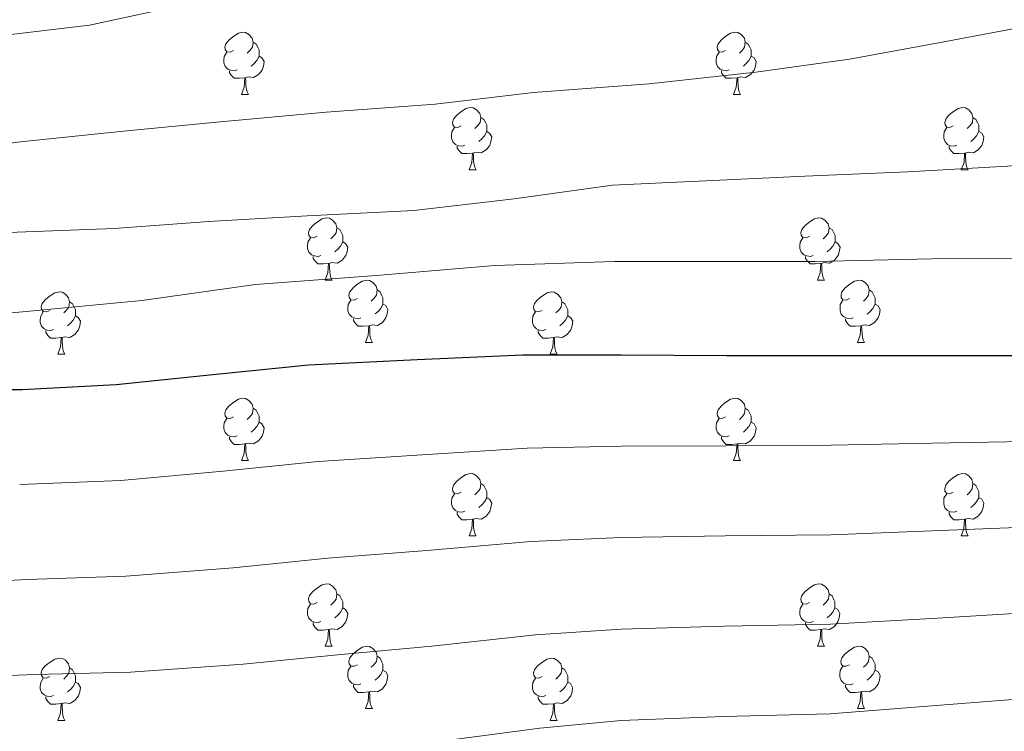
# Model space of a CAD drawing. Units: metres. Extents: x 585864 to 590356, y 4747083 to 4750110.
# Drawn here: x 587488 to 587646, y 4749571 to 4749686 of the extents above; entities that cross this region are included whole.
import ezdxf

# ---------------------------------------------------------------- set-up
doc = ezdxf.new("R2010")
doc.units = ezdxf.units.M
doc.header["$MEASUREMENT"] = 0
for name, color, linetype, lineweight in [('Level 36', 19, 'Continuous', 40), ('Level 4', 36, 'Continuous', 30), ('Level 5', 36, 'Continuous', 0)]:
    doc.layers.add(name, color=color, linetype=linetype, lineweight=lineweight)

msp = doc.modelspace()

# ---------------------------------------------------------------- linework, layer by layer
at = {"layer": 'Level 36', "color": 92, "linetype": 'Continuous', "lineweight": 0}
for points in [[(587522.18, 4749680.93, 0.01), (587521.65, 4749680.66, 0.01), (587521.12, 4749680.72, 0.01), (587520.86, 4749681.09, 0.01), (587520.8, 4749681.51, 0.01), (587520.96, 4749682.03, 0.01), (587521.44, 4749682.63, 0.01), (587522.08, 4749683.16, 0.01), (587522.98, 4749683.74, 0.01), (587523.72, 4749683.9, 0.01), (587524.15, 4749683.85, 0.01), (587524.68, 4749683.53, 0.01), (587525.21, 4749682.95, 0.01), (587525.37, 4749682.31, 0.01), (587525.26, 4749681.46, 0.01), (587524.83, 4749680.93, 0.01), (587524.41, 4749680.5, 0.01)], [(587601.51, 4749680.93, 0.01), (587600.98, 4749680.66, 0.01), (587600.45, 4749680.72, 0.01), (587600.18, 4749681.09, 0.01), (587600.13, 4749681.51, 0.01), (587600.29, 4749682.03, 0.01), (587600.77, 4749682.63, 0.01), (587601.4, 4749683.16, 0.01), (587602.3, 4749683.74, 0.01), (587603.05, 4749683.9, 0.01), (587603.47, 4749683.85, 0.01), (587604, 4749683.53, 0.01), (587604.53, 4749682.95, 0.01), (587604.69, 4749682.31, 0.01), (587604.58, 4749681.46, 0.01), (587604.16, 4749680.93, 0.01), (587603.74, 4749680.5, 0.01)], [(587525.37, 4749682.31, 0.01), (587525.84, 4749681.99, 0.01), (587526.16, 4749681.35, 0.01), (587526.32, 4749681.03, 0.01), (587526.32, 4749680.45, 0.01), (587526.32, 4749680.03, 0.01), (587525.95, 4749679.34, 0.01), (587525.53, 4749678.86, 0.01), (587525.05, 4749678.44, 0.01)], [(587604.69, 4749682.31, 0.01), (587605.17, 4749681.99, 0.01), (587605.48, 4749681.35, 0.01), (587605.64, 4749681.03, 0.01), (587605.64, 4749680.45, 0.01), (587605.64, 4749680.03, 0.01), (587605.27, 4749679.34, 0.01), (587604.85, 4749678.86, 0.01), (587604.37, 4749678.44, 0.01)], [(587522.77, 4749677.85, 0.01), (587522.34, 4749677.69, 0.01), (587521.76, 4749677.75, 0.01), (587521.28, 4749677.96, 0.01), (587520.86, 4749678.38, 0.01), (587520.64, 4749678.97, 0.01), (587520.64, 4749679.39, 0.01), (587520.7, 4749679.97, 0.01), (587521.12, 4749680.66, 0.01)], [(587602.09, 4749677.85, 0.01), (587601.67, 4749677.69, 0.01), (587601.08, 4749677.75, 0.01), (587600.61, 4749677.96, 0.01), (587600.18, 4749678.38, 0.01), (587599.97, 4749678.97, 0.01), (587599.97, 4749679.39, 0.01), (587600.02, 4749679.97, 0.01), (587600.45, 4749680.66, 0.01)], [(587526.32, 4749680.03, 0.01), (587526.77, 4749679.78, 0.01), (587527.12, 4749679.16, 0.01), (587527.01, 4749678.44, 0.01), (587526.8, 4749677.8, 0.01), (587526.21, 4749677.06, 0.01), (587525.42, 4749676.58, 0.01), (587524.57, 4749676.68, 0.01), (587524.14, 4749676.55, 0.01)], [(587605.64, 4749680.03, 0.01), (587606.1, 4749679.78, 0.01), (587606.44, 4749679.16, 0.01), (587606.33, 4749678.44, 0.01), (587606.12, 4749677.8, 0.01), (587605.54, 4749677.06, 0.01), (587604.74, 4749676.58, 0.01), (587603.89, 4749676.68, 0.01), (587603.46, 4749676.55, 0.01)], [(587524.03, 4749676.55, 0.01), (587523.14, 4749676.47, 0.01), (587522.29, 4749676.47, 0.01), (587521.87, 4749676.9, 0.01), (587521.55, 4749677.37, 0.01), (587521.55, 4749677.69, 0.01)], [(587603.35, 4749676.55, 0.01), (587602.46, 4749676.47, 0.01), (587601.62, 4749676.47, 0.01), (587601.19, 4749676.9, 0.01), (587600.87, 4749677.37, 0.01), (587600.87, 4749677.69, 0.01)], [(587523.48, 4749673.87, 0.01), (587523.92, 4749675.03, 0.01), (587524.03, 4749676.55, 0.01), (587524.14, 4749676.55, 0.01), (587524.17, 4749675.97, 0.01), (587524.21, 4749675.28, 0.01), (587524.28, 4749674.67, 0.01), (587524.39, 4749674.27, 0.01), (587524.61, 4749673.87, 0.01)], [(587602.81, 4749673.87, 0.01), (587603.24, 4749675.03, 0.01), (587603.35, 4749676.55, 0.01), (587603.46, 4749676.55, 0.01), (587603.5, 4749675.97, 0.01), (587603.53, 4749675.28, 0.01), (587603.6, 4749674.67, 0.01), (587603.72, 4749674.27, 0.01), (587603.93, 4749673.87, 0.01)], [(587523.48, 4749673.87, 0.01), (587524.61, 4749673.87, 0.01)], [(587602.81, 4749673.87, 0.01), (587603.93, 4749673.87, 0.01)], [(587558.87, 4749668.79, 0.01), (587558.34, 4749668.52, 0.01), (587557.81, 4749668.58, 0.01), (587557.55, 4749668.95, 0.01), (587557.49, 4749669.37, 0.01), (587557.65, 4749669.89, 0.01), (587558.13, 4749670.49, 0.01), (587558.77, 4749671.02, 0.01), (587559.67, 4749671.6, 0.01), (587560.41, 4749671.76, 0.01), (587560.84, 4749671.71, 0.01), (587561.37, 4749671.39, 0.01), (587561.9, 4749670.81, 0.01), (587562.06, 4749670.17, 0.01), (587561.95, 4749669.32, 0.01), (587561.52, 4749668.79, 0.01), (587561.1, 4749668.36, 0.01)], [(587638.2, 4749668.79, 0.01), (587637.67, 4749668.52, 0.01), (587637.14, 4749668.58, 0.01), (587636.88, 4749668.95, 0.01), (587636.82, 4749669.37, 0.01), (587636.98, 4749669.89, 0.01), (587637.46, 4749670.49, 0.01), (587638.1, 4749671.02, 0.01), (587639, 4749671.6, 0.01), (587639.74, 4749671.76, 0.01), (587640.16, 4749671.71, 0.01), (587640.7, 4749671.39, 0.01), (587641.22, 4749670.81, 0.01), (587641.38, 4749670.17, 0.01), (587641.28, 4749669.32, 0.01), (587640.85, 4749668.79, 0.01), (587640.43, 4749668.36, 0.01)], [(587562.06, 4749670.17, 0.01), (587562.53, 4749669.85, 0.01), (587562.85, 4749669.21, 0.01), (587563.01, 4749668.89, 0.01), (587563.01, 4749668.31, 0.01), (587563.01, 4749667.89, 0.01), (587562.64, 4749667.2, 0.01), (587562.22, 4749666.72, 0.01), (587561.74, 4749666.3, 0.01)], [(587641.38, 4749670.17, 0.01), (587641.86, 4749669.85, 0.01), (587642.18, 4749669.21, 0.01), (587642.34, 4749668.89, 0.01), (587642.34, 4749668.31, 0.01), (587642.34, 4749667.89, 0.01), (587641.96, 4749667.2, 0.01), (587641.54, 4749666.72, 0.01), (587641.06, 4749666.3, 0.01)], [(587559.46, 4749665.71, 0.01), (587559.03, 4749665.55, 0.01), (587558.45, 4749665.61, 0.01), (587557.97, 4749665.82, 0.01), (587557.55, 4749666.24, 0.01), (587557.33, 4749666.83, 0.01), (587557.33, 4749667.25, 0.01), (587557.39, 4749667.83, 0.01), (587557.81, 4749668.52, 0.01)], [(587638.78, 4749665.71, 0.01), (587638.36, 4749665.55, 0.01), (587637.78, 4749665.61, 0.01), (587637.3, 4749665.82, 0.01), (587636.88, 4749666.24, 0.01), (587636.66, 4749666.83, 0.01), (587636.66, 4749667.25, 0.01), (587636.72, 4749667.83, 0.01), (587637.14, 4749668.52, 0.01)], [(587563.01, 4749667.89, 0.01), (587563.46, 4749667.64, 0.01), (587563.81, 4749667.02, 0.01), (587563.7, 4749666.3, 0.01), (587563.49, 4749665.66, 0.01), (587562.9, 4749664.92, 0.01), (587562.11, 4749664.44, 0.01), (587561.26, 4749664.54, 0.01), (587560.83, 4749664.41, 0.01)], [(587642.34, 4749667.89, 0.01), (587642.79, 4749667.64, 0.01), (587643.14, 4749667.02, 0.01), (587643.02, 4749666.3, 0.01), (587642.82, 4749665.66, 0.01), (587642.23, 4749664.92, 0.01), (587641.44, 4749664.44, 0.01), (587640.58, 4749664.54, 0.01), (587640.16, 4749664.41, 0.01)], [(587560.72, 4749664.41, 0.01), (587559.83, 4749664.33, 0.01), (587558.98, 4749664.33, 0.01), (587558.56, 4749664.76, 0.01), (587558.24, 4749665.23, 0.01), (587558.24, 4749665.55, 0.01)], [(587640.04, 4749664.41, 0.01), (587639.16, 4749664.33, 0.01), (587638.31, 4749664.33, 0.01), (587637.88, 4749664.76, 0.01), (587637.56, 4749665.23, 0.01), (587637.56, 4749665.55, 0.01)], [(587560.17, 4749661.73, 0.01), (587560.61, 4749662.89, 0.01), (587560.72, 4749664.41, 0.01), (587560.83, 4749664.41, 0.01), (587560.86, 4749663.83, 0.01), (587560.9, 4749663.14, 0.01), (587560.97, 4749662.53, 0.01), (587561.08, 4749662.13, 0.01), (587561.3, 4749661.73, 0.01)], [(587639.5, 4749661.73, 0.01), (587639.94, 4749662.89, 0.01), (587640.04, 4749664.41, 0.01), (587640.16, 4749664.41, 0.01), (587640.19, 4749663.83, 0.01), (587640.22, 4749663.14, 0.01), (587640.3, 4749662.53, 0.01), (587640.41, 4749662.13, 0.01), (587640.62, 4749661.73, 0.01)], [(587560.17, 4749661.73, 0.01), (587561.3, 4749661.73, 0.01)], [(587639.5, 4749661.73, 0.01), (587640.62, 4749661.73, 0.01)], [(587535.68, 4749651.02, 0.01), (587535.16, 4749650.76, 0.01), (587534.62, 4749650.81, 0.01), (587534.36, 4749651.18, 0.01), (587534.3, 4749651.6, 0.01), (587534.46, 4749652.12, 0.01), (587534.94, 4749652.72, 0.01), (587535.58, 4749653.25, 0.01), (587536.48, 4749653.84, 0.01), (587537.22, 4749654, 0.01), (587537.65, 4749653.94, 0.01), (587538.18, 4749653.62, 0.01), (587538.71, 4749653.04, 0.01), (587538.87, 4749652.4, 0.01), (587538.76, 4749651.55, 0.01), (587538.34, 4749651.02, 0.01), (587537.91, 4749650.6, 0.01)], [(587615.01, 4749651.02, 0.01), (587614.48, 4749650.75, 0.01), (587613.95, 4749650.81, 0.01), (587613.69, 4749651.18, 0.01), (587613.63, 4749651.6, 0.01), (587613.79, 4749652.12, 0.01), (587614.27, 4749652.72, 0.01), (587614.91, 4749653.25, 0.01), (587615.81, 4749653.83, 0.01), (587616.55, 4749653.99, 0.01), (587616.98, 4749653.94, 0.01), (587617.51, 4749653.62, 0.01), (587618.04, 4749653.04, 0.01), (587618.2, 4749652.4, 0.01), (587618.09, 4749651.55, 0.01), (587617.66, 4749651.02, 0.01), (587617.24, 4749650.59, 0.01)], [(587538.87, 4749652.4, 0.01), (587539.34, 4749652.08, 0.01), (587539.66, 4749651.44, 0.01), (587539.82, 4749651.12, 0.01), (587539.82, 4749650.54, 0.01), (587539.82, 4749650.12, 0.01), (587539.45, 4749649.43, 0.01), (587539.03, 4749648.95, 0.01), (587538.55, 4749648.53, 0.01)], [(587618.2, 4749652.4, 0.01), (587618.67, 4749652.08, 0.01), (587618.99, 4749651.44, 0.01), (587619.15, 4749651.12, 0.01), (587619.15, 4749650.54, 0.01), (587619.15, 4749650.12, 0.01), (587618.78, 4749649.43, 0.01), (587618.36, 4749648.95, 0.01), (587617.88, 4749648.53, 0.01)], [(587536.27, 4749647.94, 0.01), (587535.84, 4749647.78, 0.01), (587535.26, 4749647.84, 0.01), (587534.78, 4749648.05, 0.01), (587534.36, 4749648.48, 0.01), (587534.14, 4749649.06, 0.01), (587534.14, 4749649.48, 0.01), (587534.2, 4749650.06, 0.01), (587534.62, 4749650.76, 0.01)], [(587615.6, 4749647.94, 0.01), (587615.17, 4749647.78, 0.01), (587614.59, 4749647.84, 0.01), (587614.11, 4749648.05, 0.01), (587613.69, 4749648.47, 0.01), (587613.47, 4749649.06, 0.01), (587613.47, 4749649.48, 0.01), (587613.53, 4749650.06, 0.01), (587613.95, 4749650.75, 0.01)], [(587539.82, 4749650.12, 0.01), (587540.27, 4749649.87, 0.01), (587540.62, 4749649.26, 0.01), (587540.51, 4749648.53, 0.01), (587540.3, 4749647.89, 0.01), (587539.71, 4749647.15, 0.01), (587538.92, 4749646.67, 0.01), (587538.07, 4749646.78, 0.01), (587537.64, 4749646.64, 0.01)], [(587619.15, 4749650.12, 0.01), (587619.6, 4749649.87, 0.01), (587619.95, 4749649.25, 0.01), (587619.84, 4749648.53, 0.01), (587619.63, 4749647.89, 0.01), (587619.04, 4749647.15, 0.01), (587618.25, 4749646.67, 0.01), (587617.4, 4749646.77, 0.01), (587616.97, 4749646.64, 0.01)], [(587537.53, 4749646.64, 0.01), (587536.64, 4749646.56, 0.01), (587535.79, 4749646.56, 0.01), (587535.37, 4749646.99, 0.01), (587535.05, 4749647.46, 0.01), (587535.05, 4749647.78, 0.01)], [(587616.86, 4749646.64, 0.01), (587615.97, 4749646.56, 0.01), (587615.12, 4749646.56, 0.01), (587614.7, 4749646.99, 0.01), (587614.38, 4749647.46, 0.01), (587614.38, 4749647.78, 0.01)], [(587536.98, 4749643.96, 0.01), (587537.42, 4749645.12, 0.01), (587537.53, 4749646.64, 0.01), (587537.64, 4749646.64, 0.01), (587537.67, 4749646.06, 0.01), (587537.71, 4749645.38, 0.01), (587537.78, 4749644.76, 0.01), (587537.89, 4749644.36, 0.01), (587538.11, 4749643.96, 0.01)], [(587616.31, 4749643.96, 0.01), (587616.75, 4749645.12, 0.01), (587616.86, 4749646.64, 0.01), (587616.97, 4749646.64, 0.01), (587617, 4749646.06, 0.01), (587617.04, 4749645.37, 0.01), (587617.11, 4749644.76, 0.01), (587617.22, 4749644.36, 0.01), (587617.44, 4749643.96, 0.01)], [(587536.98, 4749643.96, 0.01), (587538.11, 4749643.96, 0.01)], [(587542.16, 4749640.98, 0.01), (587541.63, 4749640.72, 0.01), (587541.1, 4749640.78, 0.01), (587540.83, 4749641.14, 0.01), (587540.78, 4749641.57, 0.01), (587540.94, 4749642.09, 0.01), (587541.42, 4749642.68, 0.01), (587542.05, 4749643.22, 0.01), (587542.95, 4749643.8, 0.01), (587543.7, 4749643.96, 0.01), (587544.12, 4749643.9, 0.01), (587544.65, 4749643.59, 0.01), (587545.18, 4749643, 0.01), (587545.34, 4749642.36, 0.01), (587545.23, 4749641.52, 0.01), (587544.81, 4749640.98, 0.01), (587544.39, 4749640.56, 0.01)], [(587616.31, 4749643.96, 0.01), (587617.44, 4749643.96, 0.01)], [(587621.49, 4749640.98, 0.01), (587620.96, 4749640.72, 0.01), (587620.43, 4749640.77, 0.01), (587620.16, 4749641.14, 0.01), (587620.11, 4749641.57, 0.01), (587620.27, 4749642.09, 0.01), (587620.75, 4749642.68, 0.01), (587621.38, 4749643.21, 0.01), (587622.28, 4749643.8, 0.01), (587623.03, 4749643.96, 0.01), (587623.45, 4749643.9, 0.01), (587623.98, 4749643.59, 0.01), (587624.51, 4749643, 0.01), (587624.67, 4749642.36, 0.01), (587624.56, 4749641.51, 0.01), (587624.14, 4749640.98, 0.01), (587623.72, 4749640.56, 0.01)], [(587492.6, 4749639.08, 0.01), (587492.07, 4749638.82, 0.01), (587491.54, 4749638.87, 0.01), (587491.28, 4749639.24, 0.01), (587491.22, 4749639.67, 0.01), (587491.38, 4749640.19, 0.01), (587491.86, 4749640.78, 0.01), (587492.5, 4749641.31, 0.01), (587493.4, 4749641.9, 0.01), (587494.14, 4749642.06, 0.01), (587494.57, 4749642, 0.01), (587495.1, 4749641.69, 0.01), (587495.63, 4749641.1, 0.01), (587495.79, 4749640.46, 0.01), (587495.68, 4749639.61, 0.01), (587495.25, 4749639.08, 0.01), (587494.83, 4749638.66, 0.01)], [(587545.34, 4749642.36, 0.01), (587545.82, 4749642.05, 0.01), (587546.13, 4749641.41, 0.01), (587546.29, 4749641.09, 0.01), (587546.29, 4749640.51, 0.01), (587546.29, 4749640.08, 0.01), (587545.92, 4749639.4, 0.01), (587545.5, 4749638.92, 0.01), (587545.02, 4749638.5, 0.01)], [(587571.93, 4749639.08, 0.01), (587571.4, 4749638.82, 0.01), (587570.87, 4749638.87, 0.01), (587570.61, 4749639.24, 0.01), (587570.55, 4749639.66, 0.01), (587570.71, 4749640.18, 0.01), (587571.19, 4749640.78, 0.01), (587571.83, 4749641.31, 0.01), (587572.73, 4749641.9, 0.01), (587573.47, 4749642.06, 0.01), (587573.9, 4749642, 0.01), (587574.43, 4749641.68, 0.01), (587574.96, 4749641.1, 0.01), (587575.12, 4749640.46, 0.01), (587575.01, 4749639.61, 0.01), (587574.58, 4749639.08, 0.01), (587574.16, 4749638.66, 0.01)], [(587624.67, 4749642.36, 0.01), (587625.15, 4749642.05, 0.01), (587625.46, 4749641.41, 0.01), (587625.62, 4749641.09, 0.01), (587625.62, 4749640.51, 0.01), (587625.62, 4749640.08, 0.01), (587625.25, 4749639.39, 0.01), (587624.83, 4749638.91, 0.01), (587624.35, 4749638.49, 0.01)], [(587495.79, 4749640.46, 0.01), (587496.26, 4749640.15, 0.01), (587496.58, 4749639.51, 0.01), (587496.74, 4749639.19, 0.01), (587496.74, 4749638.61, 0.01), (587496.74, 4749638.18, 0.01), (587496.37, 4749637.49, 0.01), (587495.95, 4749637.01, 0.01), (587495.47, 4749636.59, 0.01)], [(587542.74, 4749637.9, 0.01), (587542.32, 4749637.74, 0.01), (587541.73, 4749637.8, 0.01), (587541.26, 4749638.02, 0.01), (587540.83, 4749638.44, 0.01), (587540.62, 4749639.02, 0.01), (587540.62, 4749639.44, 0.01), (587540.67, 4749640.03, 0.01), (587541.1, 4749640.72, 0.01)], [(587546.29, 4749640.08, 0.01), (587546.75, 4749639.84, 0.01), (587547.09, 4749639.22, 0.01), (587546.98, 4749638.5, 0.01), (587546.77, 4749637.86, 0.01), (587546.19, 4749637.12, 0.01), (587545.39, 4749636.64, 0.01), (587544.54, 4749636.74, 0.01), (587544.11, 4749636.61, 0.01)], [(587575.12, 4749640.46, 0.01), (587575.59, 4749640.14, 0.01), (587575.91, 4749639.5, 0.01), (587576.07, 4749639.18, 0.01), (587576.07, 4749638.6, 0.01), (587576.07, 4749638.18, 0.01), (587575.7, 4749637.49, 0.01), (587575.28, 4749637.01, 0.01), (587574.8, 4749636.59, 0.01)], [(587622.07, 4749637.9, 0.01), (587621.65, 4749637.74, 0.01), (587621.06, 4749637.8, 0.01), (587620.59, 4749638.01, 0.01), (587620.16, 4749638.44, 0.01), (587619.95, 4749639.02, 0.01), (587619.95, 4749639.44, 0.01), (587620, 4749640.03, 0.01), (587620.43, 4749640.72, 0.01)], [(587625.62, 4749640.08, 0.01), (587626.08, 4749639.83, 0.01), (587626.42, 4749639.22, 0.01), (587626.31, 4749638.49, 0.01), (587626.1, 4749637.85, 0.01), (587625.52, 4749637.11, 0.01), (587624.72, 4749636.63, 0.01), (587623.87, 4749636.74, 0.01), (587623.44, 4749636.61, 0.01)], [(587493.19, 4749636, 0.01), (587492.76, 4749635.84, 0.01), (587492.18, 4749635.9, 0.01), (587491.7, 4749636.11, 0.01), (587491.28, 4749636.54, 0.01), (587491.06, 4749637.12, 0.01), (587491.06, 4749637.54, 0.01), (587491.12, 4749638.13, 0.01), (587491.54, 4749638.82, 0.01)], [(587496.74, 4749638.18, 0.01), (587497.19, 4749637.93, 0.01), (587497.54, 4749637.32, 0.01), (587497.43, 4749636.59, 0.01), (587497.22, 4749635.95, 0.01), (587496.63, 4749635.21, 0.01), (587495.84, 4749634.73, 0.01), (587494.99, 4749634.84, 0.01), (587494.56, 4749634.71, 0.01)], [(587572.52, 4749636, 0.01), (587572.09, 4749635.84, 0.01), (587571.51, 4749635.9, 0.01), (587571.03, 4749636.11, 0.01), (587570.61, 4749636.54, 0.01), (587570.39, 4749637.12, 0.01), (587570.39, 4749637.54, 0.01), (587570.45, 4749638.12, 0.01), (587570.87, 4749638.82, 0.01)], [(587576.07, 4749638.18, 0.01), (587576.52, 4749637.93, 0.01), (587576.87, 4749637.32, 0.01), (587576.76, 4749636.59, 0.01), (587576.55, 4749635.95, 0.01), (587575.96, 4749635.21, 0.01), (587575.17, 4749634.73, 0.01), (587574.32, 4749634.84, 0.01), (587573.89, 4749634.7, 0.01)], [(587544, 4749636.61, 0.01), (587543.11, 4749636.52, 0.01), (587542.27, 4749636.52, 0.01), (587541.84, 4749636.96, 0.01), (587541.52, 4749637.43, 0.01), (587541.52, 4749637.74, 0.01)], [(587543.46, 4749633.92, 0.01), (587543.89, 4749635.08, 0.01), (587544, 4749636.61, 0.01), (587544.11, 4749636.61, 0.01), (587544.15, 4749636.02, 0.01), (587544.18, 4749635.34, 0.01), (587544.25, 4749634.72, 0.01), (587544.37, 4749634.32, 0.01), (587544.58, 4749633.92, 0.01)], [(587623.33, 4749636.61, 0.01), (587622.44, 4749636.52, 0.01), (587621.6, 4749636.52, 0.01), (587621.17, 4749636.95, 0.01), (587620.85, 4749637.43, 0.01), (587620.85, 4749637.74, 0.01)], [(587622.79, 4749633.92, 0.01), (587623.22, 4749635.08, 0.01), (587623.33, 4749636.61, 0.01), (587623.44, 4749636.61, 0.01), (587623.48, 4749636.02, 0.01), (587623.51, 4749635.34, 0.01), (587623.58, 4749634.72, 0.01), (587623.7, 4749634.32, 0.01), (587623.91, 4749633.92, 0.01)], [(587494.45, 4749634.71, 0.01), (587493.56, 4749634.62, 0.01), (587492.71, 4749634.62, 0.01), (587492.29, 4749635.05, 0.01), (587491.97, 4749635.53, 0.01), (587491.97, 4749635.84, 0.01)], [(587493.9, 4749632.02, 0.01), (587494.34, 4749633.18, 0.01), (587494.45, 4749634.71, 0.01), (587494.56, 4749634.71, 0.01), (587494.59, 4749634.12, 0.01), (587494.63, 4749633.44, 0.01), (587494.7, 4749632.82, 0.01), (587494.81, 4749632.42, 0.01), (587495.03, 4749632.02, 0.01)], [(587573.78, 4749634.7, 0.01), (587572.89, 4749634.62, 0.01), (587572.04, 4749634.62, 0.01), (587571.62, 4749635.05, 0.01), (587571.3, 4749635.52, 0.01), (587571.3, 4749635.84, 0.01)], [(587573.23, 4749632.02, 0.01), (587573.67, 4749633.18, 0.01), (587573.78, 4749634.7, 0.01), (587573.89, 4749634.7, 0.01), (587573.92, 4749634.12, 0.01), (587573.96, 4749633.44, 0.01), (587574.03, 4749632.82, 0.01), (587574.14, 4749632.42, 0.01), (587574.36, 4749632.02, 0.01)], [(587543.46, 4749633.92, 0.01), (587544.58, 4749633.92, 0.01)], [(587622.79, 4749633.92, 0.01), (587623.91, 4749633.92, 0.01)], [(587493.9, 4749632.02, 0.01), (587495.03, 4749632.02, 0.01)], [(587573.23, 4749632.02, 0.01), (587574.36, 4749632.02, 0.01)], [(587522.18, 4749621.94, 0.01), (587521.65, 4749621.67, 0.01), (587521.12, 4749621.73, 0.01), (587520.86, 4749622.1, 0.01), (587520.8, 4749622.52, 0.01), (587520.96, 4749623.04, 0.01), (587521.44, 4749623.64, 0.01), (587522.08, 4749624.17, 0.01), (587522.98, 4749624.75, 0.01), (587523.72, 4749624.91, 0.01), (587524.15, 4749624.86, 0.01), (587524.68, 4749624.54, 0.01), (587525.21, 4749623.96, 0.01), (587525.37, 4749623.32, 0.01), (587525.26, 4749622.47, 0.01), (587524.83, 4749621.94, 0.01), (587524.41, 4749621.51, 0.01)], [(587601.51, 4749621.94, 0.01), (587600.98, 4749621.67, 0.01), (587600.45, 4749621.73, 0.01), (587600.18, 4749622.1, 0.01), (587600.13, 4749622.52, 0.01), (587600.29, 4749623.04, 0.01), (587600.77, 4749623.64, 0.01), (587601.4, 4749624.17, 0.01), (587602.3, 4749624.75, 0.01), (587603.05, 4749624.91, 0.01), (587603.47, 4749624.86, 0.01), (587604, 4749624.54, 0.01), (587604.53, 4749623.96, 0.01), (587604.69, 4749623.32, 0.01), (587604.58, 4749622.47, 0.01), (587604.16, 4749621.94, 0.01), (587603.74, 4749621.51, 0.01)], [(587525.37, 4749623.32, 0.01), (587525.84, 4749623, 0.01), (587526.16, 4749622.36, 0.01), (587526.32, 4749622.04, 0.01), (587526.32, 4749621.46, 0.01), (587526.32, 4749621.04, 0.01), (587525.95, 4749620.35, 0.01), (587525.53, 4749619.87, 0.01), (587525.05, 4749619.45, 0.01)], [(587604.69, 4749623.32, 0.01), (587605.17, 4749623, 0.01), (587605.48, 4749622.36, 0.01), (587605.64, 4749622.04, 0.01), (587605.64, 4749621.46, 0.01), (587605.64, 4749621.04, 0.01), (587605.27, 4749620.35, 0.01), (587604.85, 4749619.87, 0.01), (587604.37, 4749619.45, 0.01)], [(587522.77, 4749618.86, 0.01), (587522.34, 4749618.7, 0.01), (587521.76, 4749618.76, 0.01), (587521.28, 4749618.97, 0.01), (587520.86, 4749619.39, 0.01), (587520.64, 4749619.98, 0.01), (587520.64, 4749620.4, 0.01), (587520.7, 4749620.98, 0.01), (587521.12, 4749621.67, 0.01)], [(587526.32, 4749621.04, 0.01), (587526.77, 4749620.79, 0.01), (587527.12, 4749620.17, 0.01), (587527.01, 4749619.45, 0.01), (587526.8, 4749618.81, 0.01), (587526.21, 4749618.07, 0.01), (587525.42, 4749617.59, 0.01), (587524.57, 4749617.69, 0.01), (587524.14, 4749617.56, 0.01)], [(587602.09, 4749618.86, 0.01), (587601.67, 4749618.7, 0.01), (587601.08, 4749618.76, 0.01), (587600.61, 4749618.97, 0.01), (587600.18, 4749619.39, 0.01), (587599.97, 4749619.98, 0.01), (587599.97, 4749620.4, 0.01), (587600.02, 4749620.98, 0.01), (587600.45, 4749621.67, 0.01)], [(587605.64, 4749621.04, 0.01), (587606.1, 4749620.79, 0.01), (587606.44, 4749620.17, 0.01), (587606.33, 4749619.45, 0.01), (587606.12, 4749618.81, 0.01), (587605.54, 4749618.07, 0.01), (587604.74, 4749617.59, 0.01), (587603.89, 4749617.69, 0.01), (587603.46, 4749617.56, 0.01)], [(587524.03, 4749617.56, 0.01), (587523.14, 4749617.48, 0.01), (587522.29, 4749617.48, 0.01), (587521.87, 4749617.91, 0.01), (587521.55, 4749618.38, 0.01), (587521.55, 4749618.7, 0.01)], [(587523.48, 4749614.88, 0.01), (587523.92, 4749616.04, 0.01), (587524.03, 4749617.56, 0.01), (587524.14, 4749617.56, 0.01), (587524.17, 4749616.98, 0.01), (587524.21, 4749616.29, 0.01), (587524.28, 4749615.68, 0.01), (587524.39, 4749615.28, 0.01), (587524.61, 4749614.88, 0.01)], [(587603.35, 4749617.56, 0.01), (587602.46, 4749617.48, 0.01), (587601.62, 4749617.48, 0.01), (587601.19, 4749617.91, 0.01), (587600.87, 4749618.38, 0.01), (587600.87, 4749618.7, 0.01)], [(587602.81, 4749614.88, 0.01), (587603.24, 4749616.04, 0.01), (587603.35, 4749617.56, 0.01), (587603.46, 4749617.56, 0.01), (587603.5, 4749616.98, 0.01), (587603.53, 4749616.29, 0.01), (587603.6, 4749615.68, 0.01), (587603.72, 4749615.28, 0.01), (587603.93, 4749614.88, 0.01)], [(587523.48, 4749614.88, 0.01), (587524.61, 4749614.88, 0.01)], [(587602.81, 4749614.88, 0.01), (587603.93, 4749614.88, 0.01)], [(587558.87, 4749609.8, 0.01), (587558.34, 4749609.53, 0.01), (587557.81, 4749609.59, 0.01), (587557.55, 4749609.96, 0.01), (587557.49, 4749610.38, 0.01), (587557.65, 4749610.9, 0.01), (587558.13, 4749611.5, 0.01), (587558.77, 4749612.03, 0.01), (587559.67, 4749612.61, 0.01), (587560.41, 4749612.77, 0.01), (587560.84, 4749612.72, 0.01), (587561.37, 4749612.4, 0.01), (587561.9, 4749611.82, 0.01), (587562.06, 4749611.18, 0.01), (587561.95, 4749610.33, 0.01), (587561.52, 4749609.8, 0.01), (587561.1, 4749609.37, 0.01)], [(587638.2, 4749609.8, 0.01), (587637.67, 4749609.53, 0.01), (587637.14, 4749609.59, 0.01), (587636.87, 4749609.96, 0.01), (587636.82, 4749610.38, 0.01), (587636.98, 4749610.9, 0.01), (587637.46, 4749611.5, 0.01), (587638.09, 4749612.03, 0.01), (587638.99, 4749612.61, 0.01), (587639.74, 4749612.77, 0.01), (587640.16, 4749612.72, 0.01), (587640.69, 4749612.4, 0.01), (587641.22, 4749611.82, 0.01), (587641.38, 4749611.18, 0.01), (587641.27, 4749610.33, 0.01), (587640.85, 4749609.8, 0.01), (587640.43, 4749609.37, 0.01)], [(587562.06, 4749611.18, 0.01), (587562.53, 4749610.86, 0.01), (587562.85, 4749610.22, 0.01), (587563.01, 4749609.9, 0.01), (587563.01, 4749609.32, 0.01), (587563.01, 4749608.9, 0.01), (587562.64, 4749608.21, 0.01), (587562.22, 4749607.73, 0.01), (587561.74, 4749607.31, 0.01)], [(587641.38, 4749611.18, 0.01), (587641.86, 4749610.86, 0.01), (587642.17, 4749610.22, 0.01), (587642.33, 4749609.9, 0.01), (587642.33, 4749609.32, 0.01), (587642.33, 4749608.9, 0.01), (587641.96, 4749608.21, 0.01), (587641.54, 4749607.73, 0.01), (587641.06, 4749607.31, 0.01)], [(587559.46, 4749606.72, 0.01), (587559.03, 4749606.56, 0.01), (587558.45, 4749606.62, 0.01), (587557.97, 4749606.83, 0.01), (587557.55, 4749607.25, 0.01), (587557.33, 4749607.84, 0.01), (587557.33, 4749608.26, 0.01), (587557.39, 4749608.84, 0.01), (587557.81, 4749609.53, 0.01)], [(587638.78, 4749606.72, 0.01), (587638.36, 4749606.56, 0.01), (587637.77, 4749606.62, 0.01), (587637.3, 4749606.83, 0.01), (587636.87, 4749607.25, 0.01), (587636.66, 4749607.84, 0.01), (587636.66, 4749608.26, 0.01), (587636.71, 4749608.84, 0.01), (587637.14, 4749609.53, 0.01)], [(587563.01, 4749608.9, 0.01), (587563.46, 4749608.65, 0.01), (587563.81, 4749608.03, 0.01), (587563.7, 4749607.31, 0.01), (587563.49, 4749606.67, 0.01), (587562.9, 4749605.93, 0.01), (587562.11, 4749605.45, 0.01), (587561.26, 4749605.55, 0.01), (587560.83, 4749605.42, 0.01)], [(587642.33, 4749608.9, 0.01), (587642.79, 4749608.65, 0.01), (587643.13, 4749608.03, 0.01), (587643.02, 4749607.31, 0.01), (587642.81, 4749606.67, 0.01), (587642.23, 4749605.93, 0.01), (587641.43, 4749605.45, 0.01), (587640.58, 4749605.55, 0.01), (587640.15, 4749605.42, 0.01)], [(587560.72, 4749605.42, 0.01), (587559.83, 4749605.34, 0.01), (587558.98, 4749605.34, 0.01), (587558.56, 4749605.77, 0.01), (587558.24, 4749606.24, 0.01), (587558.24, 4749606.56, 0.01)], [(587640.04, 4749605.42, 0.01), (587639.15, 4749605.34, 0.01), (587638.31, 4749605.34, 0.01), (587637.88, 4749605.77, 0.01), (587637.56, 4749606.24, 0.01), (587637.56, 4749606.56, 0.01)], [(587560.17, 4749602.74, 0.01), (587560.61, 4749603.9, 0.01), (587560.72, 4749605.42, 0.01), (587560.83, 4749605.42, 0.01), (587560.86, 4749604.84, 0.01), (587560.9, 4749604.15, 0.01), (587560.97, 4749603.54, 0.01), (587561.08, 4749603.14, 0.01), (587561.3, 4749602.74, 0.01)], [(587639.5, 4749602.74, 0.01), (587639.93, 4749603.9, 0.01), (587640.04, 4749605.42, 0.01), (587640.15, 4749605.42, 0.01), (587640.19, 4749604.84, 0.01), (587640.22, 4749604.15, 0.01), (587640.29, 4749603.54, 0.01), (587640.41, 4749603.14, 0.01), (587640.62, 4749602.74, 0.01)], [(587560.17, 4749602.74, 0.01), (587561.3, 4749602.74, 0.01)], [(587639.5, 4749602.74, 0.01), (587640.62, 4749602.74, 0.01)], [(587535.68, 4749592.03, 0.01), (587535.15, 4749591.76, 0.01), (587534.62, 4749591.82, 0.01), (587534.36, 4749592.19, 0.01), (587534.3, 4749592.61, 0.01), (587534.46, 4749593.13, 0.01), (587534.94, 4749593.73, 0.01), (587535.58, 4749594.26, 0.01), (587536.48, 4749594.84, 0.01), (587537.22, 4749595, 0.01), (587537.65, 4749594.95, 0.01), (587538.18, 4749594.63, 0.01), (587538.71, 4749594.05, 0.01), (587538.87, 4749593.41, 0.01), (587538.76, 4749592.56, 0.01), (587538.33, 4749592.03, 0.01), (587537.91, 4749591.6, 0.01)], [(587615.01, 4749592.03, 0.01), (587614.48, 4749591.76, 0.01), (587613.95, 4749591.82, 0.01), (587613.68, 4749592.19, 0.01), (587613.63, 4749592.61, 0.01), (587613.79, 4749593.13, 0.01), (587614.27, 4749593.73, 0.01), (587614.9, 4749594.26, 0.01), (587615.8, 4749594.84, 0.01), (587616.55, 4749595, 0.01), (587616.98, 4749594.95, 0.01), (587617.5, 4749594.63, 0.01), (587618.04, 4749594.05, 0.01), (587618.2, 4749593.41, 0.01), (587618.08, 4749592.56, 0.01), (587617.66, 4749592.03, 0.01), (587617.24, 4749591.6, 0.01)], [(587538.87, 4749593.41, 0.01), (587539.34, 4749593.09, 0.01), (587539.66, 4749592.45, 0.01), (587539.82, 4749592.13, 0.01), (587539.82, 4749591.55, 0.01), (587539.82, 4749591.13, 0.01), (587539.45, 4749590.44, 0.01), (587539.03, 4749589.96, 0.01), (587538.55, 4749589.54, 0.01)], [(587618.2, 4749593.41, 0.01), (587618.67, 4749593.09, 0.01), (587618.98, 4749592.45, 0.01), (587619.14, 4749592.13, 0.01), (587619.14, 4749591.55, 0.01), (587619.14, 4749591.13, 0.01), (587618.78, 4749590.44, 0.01), (587618.36, 4749589.96, 0.01), (587617.88, 4749589.54, 0.01)], [(587536.27, 4749588.95, 0.01), (587535.84, 4749588.79, 0.01), (587535.26, 4749588.85, 0.01), (587534.78, 4749589.06, 0.01), (587534.36, 4749589.48, 0.01), (587534.14, 4749590.07, 0.01), (587534.14, 4749590.49, 0.01), (587534.2, 4749591.07, 0.01), (587534.62, 4749591.76, 0.01)], [(587615.6, 4749588.95, 0.01), (587615.17, 4749588.79, 0.01), (587614.58, 4749588.85, 0.01), (587614.11, 4749589.06, 0.01), (587613.68, 4749589.48, 0.01), (587613.47, 4749590.07, 0.01), (587613.47, 4749590.49, 0.01), (587613.52, 4749591.07, 0.01), (587613.95, 4749591.76, 0.01)], [(587539.82, 4749591.13, 0.01), (587540.27, 4749590.88, 0.01), (587540.62, 4749590.26, 0.01), (587540.51, 4749589.54, 0.01), (587540.3, 4749588.9, 0.01), (587539.71, 4749588.16, 0.01), (587538.92, 4749587.68, 0.01), (587538.07, 4749587.78, 0.01), (587537.64, 4749587.65, 0.01)], [(587619.14, 4749591.13, 0.01), (587619.6, 4749590.88, 0.01), (587619.94, 4749590.26, 0.01), (587619.84, 4749589.54, 0.01), (587619.62, 4749588.9, 0.01), (587619.04, 4749588.16, 0.01), (587618.24, 4749587.68, 0.01), (587617.4, 4749587.78, 0.01), (587616.96, 4749587.65, 0.01)], [(587537.53, 4749587.65, 0.01), (587536.64, 4749587.57, 0.01), (587535.79, 4749587.57, 0.01), (587535.37, 4749588, 0.01), (587535.05, 4749588.47, 0.01), (587535.05, 4749588.79, 0.01)], [(587616.86, 4749587.65, 0.01), (587615.96, 4749587.57, 0.01), (587615.12, 4749587.57, 0.01), (587614.7, 4749588, 0.01), (587614.38, 4749588.47, 0.01), (587614.38, 4749588.79, 0.01)], [(587536.98, 4749584.97, 0.01), (587537.42, 4749586.13, 0.01), (587537.53, 4749587.65, 0.01), (587537.64, 4749587.65, 0.01), (587537.67, 4749587.07, 0.01), (587537.71, 4749586.38, 0.01), (587537.78, 4749585.77, 0.01), (587537.89, 4749585.37, 0.01), (587538.11, 4749584.97, 0.01)], [(587616.31, 4749584.97, 0.01), (587616.74, 4749586.13, 0.01), (587616.86, 4749587.65, 0.01), (587616.96, 4749587.65, 0.01), (587617, 4749587.07, 0.01), (587617.04, 4749586.38, 0.01), (587617.1, 4749585.77, 0.01), (587617.22, 4749585.37, 0.01), (587617.44, 4749584.97, 0.01)], [(587536.98, 4749584.97, 0.01), (587538.11, 4749584.97, 0.01)], [(587542.16, 4749581.99, 0.01), (587541.63, 4749581.73, 0.01), (587541.1, 4749581.78, 0.01), (587540.83, 4749582.15, 0.01), (587540.78, 4749582.58, 0.01), (587540.94, 4749583.1, 0.01), (587541.42, 4749583.69, 0.01), (587542.05, 4749584.22, 0.01), (587542.95, 4749584.81, 0.01), (587543.7, 4749584.97, 0.01), (587544.12, 4749584.91, 0.01), (587544.65, 4749584.6, 0.01), (587545.18, 4749584.01, 0.01), (587545.34, 4749583.37, 0.01), (587545.23, 4749582.52, 0.01), (587544.81, 4749581.99, 0.01), (587544.39, 4749581.57, 0.01)], [(587616.31, 4749584.97, 0.01), (587617.44, 4749584.97, 0.01)], [(587621.48, 4749581.99, 0.01), (587620.96, 4749581.73, 0.01), (587620.42, 4749581.78, 0.01), (587620.16, 4749582.15, 0.01), (587620.1, 4749582.58, 0.01), (587620.26, 4749583.1, 0.01), (587620.74, 4749583.69, 0.01), (587621.38, 4749584.22, 0.01), (587622.28, 4749584.81, 0.01), (587623.02, 4749584.97, 0.01), (587623.45, 4749584.91, 0.01), (587623.98, 4749584.6, 0.01), (587624.51, 4749584.01, 0.01), (587624.67, 4749583.37, 0.01), (587624.56, 4749582.52, 0.01), (587624.14, 4749581.99, 0.01), (587623.72, 4749581.57, 0.01)], [(587492.6, 4749580.09, 0.01), (587492.07, 4749579.82, 0.01), (587491.54, 4749579.88, 0.01), (587491.28, 4749580.25, 0.01), (587491.22, 4749580.68, 0.01), (587491.38, 4749581.2, 0.01), (587491.86, 4749581.79, 0.01), (587492.5, 4749582.32, 0.01), (587493.4, 4749582.9, 0.01), (587494.14, 4749583.06, 0.01), (587494.57, 4749583.01, 0.01), (587495.1, 4749582.7, 0.01), (587495.63, 4749582.11, 0.01), (587495.79, 4749581.47, 0.01), (587495.68, 4749580.62, 0.01), (587495.25, 4749580.09, 0.01), (587494.83, 4749579.66, 0.01)], [(587545.34, 4749583.37, 0.01), (587545.82, 4749583.06, 0.01), (587546.13, 4749582.42, 0.01), (587546.29, 4749582.1, 0.01), (587546.29, 4749581.52, 0.01), (587546.29, 4749581.09, 0.01), (587545.92, 4749580.4, 0.01), (587545.5, 4749579.92, 0.01), (587545.02, 4749579.5, 0.01)], [(587571.93, 4749580.09, 0.01), (587571.4, 4749579.82, 0.01), (587570.87, 4749579.88, 0.01), (587570.6, 4749580.25, 0.01), (587570.55, 4749580.67, 0.01), (587570.71, 4749581.19, 0.01), (587571.19, 4749581.79, 0.01), (587571.82, 4749582.32, 0.01), (587572.72, 4749582.9, 0.01), (587573.47, 4749583.06, 0.01), (587573.9, 4749583.01, 0.01), (587574.42, 4749582.69, 0.01), (587574.96, 4749582.11, 0.01), (587575.12, 4749581.47, 0.01), (587575, 4749580.62, 0.01), (587574.58, 4749580.09, 0.01), (587574.16, 4749579.66, 0.01)], [(587624.67, 4749583.37, 0.01), (587625.14, 4749583.06, 0.01), (587625.46, 4749582.42, 0.01), (587625.62, 4749582.1, 0.01), (587625.62, 4749581.52, 0.01), (587625.62, 4749581.09, 0.01), (587625.25, 4749580.4, 0.01), (587624.83, 4749579.92, 0.01), (587624.35, 4749579.5, 0.01)], [(587495.79, 4749581.47, 0.01), (587496.26, 4749581.16, 0.01), (587496.58, 4749580.52, 0.01), (587496.74, 4749580.2, 0.01), (587496.74, 4749579.62, 0.01), (587496.74, 4749579.19, 0.01), (587496.37, 4749578.5, 0.01), (587495.95, 4749578.02, 0.01), (587495.47, 4749577.6, 0.01)], [(587542.74, 4749578.91, 0.01), (587542.32, 4749578.75, 0.01), (587541.73, 4749578.81, 0.01), (587541.26, 4749579.02, 0.01), (587540.83, 4749579.45, 0.01), (587540.62, 4749580.03, 0.01), (587540.62, 4749580.45, 0.01), (587540.67, 4749581.04, 0.01), (587541.1, 4749581.73, 0.01)], [(587546.29, 4749581.09, 0.01), (587546.75, 4749580.84, 0.01), (587547.09, 4749580.23, 0.01), (587546.98, 4749579.5, 0.01), (587546.77, 4749578.86, 0.01), (587546.19, 4749578.12, 0.01), (587545.39, 4749577.64, 0.01), (587544.54, 4749577.75, 0.01), (587544.11, 4749577.62, 0.01)], [(587575.12, 4749581.47, 0.01), (587575.59, 4749581.15, 0.01), (587575.9, 4749580.51, 0.01), (587576.06, 4749580.19, 0.01), (587576.06, 4749579.61, 0.01), (587576.06, 4749579.19, 0.01), (587575.7, 4749578.5, 0.01), (587575.28, 4749578.02, 0.01), (587574.8, 4749577.6, 0.01)], [(587622.07, 4749578.91, 0.01), (587621.64, 4749578.75, 0.01), (587621.06, 4749578.81, 0.01), (587620.58, 4749579.02, 0.01), (587620.16, 4749579.45, 0.01), (587619.94, 4749580.03, 0.01), (587619.94, 4749580.45, 0.01), (587620, 4749581.04, 0.01), (587620.42, 4749581.73, 0.01)], [(587625.62, 4749581.09, 0.01), (587626.08, 4749580.84, 0.01), (587626.42, 4749580.23, 0.01), (587626.31, 4749579.5, 0.01), (587626.1, 4749578.86, 0.01), (587625.52, 4749578.12, 0.01), (587624.72, 4749577.64, 0.01), (587623.87, 4749577.75, 0.01), (587623.44, 4749577.62, 0.01)], [(587493.19, 4749577.01, 0.01), (587492.76, 4749576.85, 0.01), (587492.18, 4749576.91, 0.01), (587491.7, 4749577.12, 0.01), (587491.28, 4749577.54, 0.01), (587491.06, 4749578.13, 0.01), (587491.06, 4749578.55, 0.01), (587491.12, 4749579.14, 0.01), (587491.54, 4749579.82, 0.01)], [(587496.74, 4749579.19, 0.01), (587497.19, 4749578.94, 0.01), (587497.54, 4749578.32, 0.01), (587497.43, 4749577.6, 0.01), (587497.22, 4749576.96, 0.01), (587496.63, 4749576.22, 0.01), (587495.84, 4749575.74, 0.01), (587494.99, 4749575.84, 0.01), (587494.56, 4749575.72, 0.01)], [(587572.52, 4749577.01, 0.01), (587572.09, 4749576.85, 0.01), (587571.5, 4749576.91, 0.01), (587571.03, 4749577.12, 0.01), (587570.6, 4749577.54, 0.01), (587570.39, 4749578.13, 0.01), (587570.39, 4749578.55, 0.01), (587570.44, 4749579.13, 0.01), (587570.87, 4749579.82, 0.01)], [(587576.06, 4749579.19, 0.01), (587576.52, 4749578.94, 0.01), (587576.86, 4749578.32, 0.01), (587576.76, 4749577.6, 0.01), (587576.54, 4749576.96, 0.01), (587575.96, 4749576.22, 0.01), (587575.16, 4749575.74, 0.01), (587574.32, 4749575.84, 0.01), (587573.88, 4749575.71, 0.01)], [(587544, 4749577.62, 0.01), (587543.11, 4749577.53, 0.01), (587542.27, 4749577.53, 0.01), (587541.84, 4749577.96, 0.01), (587541.52, 4749578.44, 0.01), (587541.52, 4749578.75, 0.01)], [(587543.46, 4749574.93, 0.01), (587543.89, 4749576.09, 0.01), (587544, 4749577.62, 0.01), (587544.11, 4749577.62, 0.01), (587544.15, 4749577.03, 0.01), (587544.18, 4749576.35, 0.01), (587544.25, 4749575.73, 0.01), (587544.37, 4749575.33, 0.01), (587544.58, 4749574.93, 0.01)], [(587623.33, 4749577.62, 0.01), (587622.44, 4749577.53, 0.01), (587621.6, 4749577.53, 0.01), (587621.17, 4749577.96, 0.01), (587620.85, 4749578.44, 0.01), (587620.85, 4749578.75, 0.01)], [(587622.78, 4749574.93, 0.01), (587623.22, 4749576.09, 0.01), (587623.33, 4749577.62, 0.01), (587623.44, 4749577.62, 0.01), (587623.48, 4749577.03, 0.01), (587623.51, 4749576.35, 0.01), (587623.58, 4749575.73, 0.01), (587623.7, 4749575.33, 0.01), (587623.91, 4749574.93, 0.01)], [(587494.45, 4749575.72, 0.01), (587493.56, 4749575.63, 0.01), (587492.71, 4749575.63, 0.01), (587492.29, 4749576.06, 0.01), (587491.97, 4749576.54, 0.01), (587491.97, 4749576.85, 0.01)], [(587573.78, 4749575.71, 0.01), (587572.88, 4749575.63, 0.01), (587572.04, 4749575.63, 0.01), (587571.62, 4749576.06, 0.01), (587571.3, 4749576.53, 0.01), (587571.3, 4749576.85, 0.01)], [(587493.9, 4749573.03, 0.01), (587494.34, 4749574.19, 0.01), (587494.45, 4749575.72, 0.01), (587494.56, 4749575.72, 0.01), (587494.59, 4749575.13, 0.01), (587494.63, 4749574.44, 0.01), (587494.7, 4749573.83, 0.01), (587494.81, 4749573.43, 0.01), (587495.03, 4749573.03, 0.01)], [(587543.46, 4749574.93, 0.01), (587544.58, 4749574.93, 0.01)], [(587573.23, 4749573.03, 0.01), (587573.66, 4749574.19, 0.01), (587573.78, 4749575.71, 0.01), (587573.88, 4749575.71, 0.01), (587573.92, 4749575.13, 0.01), (587573.96, 4749574.44, 0.01), (587574.02, 4749573.83, 0.01), (587574.14, 4749573.43, 0.01), (587574.36, 4749573.03, 0.01)], [(587622.78, 4749574.93, 0.01), (587623.91, 4749574.93, 0.01)], [(587493.9, 4749573.03, 0.01), (587495.03, 4749573.03, 0.01)], [(587573.23, 4749573.03, 0.01), (587574.36, 4749573.03, 0.01)]]:
    msp.add_polyline3d(points, dxfattribs=at)
at = {"layer": 'Level 4', "color": 36, "linetype": 'Continuous', "lineweight": 30}
msp.add_polyline3d([(587388.81, 4749618.64, 800.01), (587405.96, 4749619.53, 800.01), (587422.63, 4749620.49, 800.01), (587438.38, 4749621.8, 800.01), (587455.37, 4749623.56, 800.01), (587470.73, 4749625.07, 800.01), (587486.54, 4749626.31, 800.01), (587488.14, 4749626.34, 800.01), (587503.27, 4749627.11, 800.01), (587518.89, 4749628.74, 800.01), (587534.31, 4749630.28, 800.01), (587551.78, 4749631.18, 800.01), (587568.84, 4749631.94, 800.01), (587584.68, 4749631.94, 800.01), (587601.64, 4749631.82, 800.01), (587618.5, 4749631.78, 800.01), (587634.76, 4749631.78, 800.01), (587649.86, 4749631.78, 800.01)], dxfattribs=at)
at = {"layer": 'Level 5', "color": 36, "linetype": 'Continuous', "lineweight": 0}
for points in [[(587396.1807, 4749674.1228, 780.01), (587413.7906, 4749674.5198, 780.01), (587430.5707, 4749675.9767, 780.01), (587450.4708, 4749677.7732, 780.01), (587466.9212, 4749680.62, 780.01), (587483.5914, 4749683.1769, 780.01), (587498.9916, 4749685.0041, 780.01), (587515.9121, 4749688.6808, 780.01), (587531.7929, 4749694.1774, 780.01), (587546.9235, 4749698.5744, 780.01), (587563.2139, 4749701.3813, 780.01), (587566.4438, 4749701.5107, 780.01), (587581.7737, 4749701.5081, 780.01), (587597.1337, 4749702.4054, 780.01), (587613.9038, 4749703.8524, 780.01), (587631.4339, 4749705.8892, 780.01), (587648.2041, 4749707.8761, 780.01)], [(587395.7983, 4749660.3245, 785.01), (587413.9682, 4749660.8914, 785.01), (587431.8182, 4749662.3682, 785.01), (587455.5582, 4749663.434, 785.01), (587472.3581, 4749664.2311, 785.01), (587487.8783, 4749666.2482, 785.01), (587505.0285, 4749668.0051, 785.01), (587520.0686, 4749669.4524, 785.01), (587537.1287, 4749671.0193, 785.01), (587554.6987, 4749672.2962, 785.01), (587570.5689, 4749674.1833, 785.01), (587589.1289, 4749675.56, 785.01), (587606.4091, 4749677.4769, 785.01), (587621.4793, 4749679.5641, 785.01), (587636.4296, 4749682.2812, 785.01), (587652.97, 4749685.408, 785.01), (587659.56, 4749685.7969, 785.01), (587676.6498, 4749685.804, 785.01), (587694.1199, 4749686.9509, 785.01), (587698.22, 4749687.8101, 785.01), (587705.4804, 4749690.4386, 785.01), (587707.6605, 4749691.588, 785.01)], [(587395.4158, 4749646.5262, 790.01), (587414.1457, 4749647.273, 790.01), (587433.0558, 4749648.7696, 790.01), (587454.5657, 4749649.7658, 790.01), (587470.6958, 4749650.923, 790.01), (587487.3357, 4749651.6901, 790.01), (587502.9857, 4749652.2574, 790.01), (587518.2457, 4749653.3846, 790.01), (587534.0557, 4749654.2819, 790.01), (587551.2657, 4749655.1788, 790.01), (587567.4258, 4749657.0259, 790.01), (587583.2661, 4749659.2729, 790.01), (587598.276, 4749659.9403, 790.01), (587614.306, 4749660.6775, 790.01), (587630.8559, 4749661.3847, 790.01), (587646.9459, 4749662.3118, 790.01), (587663.656, 4749663.9088, 790.01), (587679.0162, 4749665.536, 790.01), (587695.6863, 4749667.563, 790.01), (587712.387, 4749671.9996, 790.01), (587713.8271, 4749672.6393, 790.01)], [(587507.43, 4749640.68, 795.01), (587525.74, 4749643.27, 795.01), (587545.19, 4749644.68, 795.01), (587564.3, 4749646.31, 795.01), (587583.62, 4749646.95, 795.01), (587599.75, 4749646.95, 795.01), (587615.91, 4749646.95, 795.01), (587634.73, 4749647.4, 795.01), (587654.38, 4749647.43, 795.01)], [(587395.0433, 4749632.7379, 795.01), (587414.3233, 4749633.6446, 795.01), (587434.3133, 4749635.171, 795.01), (587458.8633, 4749636.2267, 795.01), (587474.3133, 4749637.614, 795.01), (587489.3534, 4749638.9513, 795.01), (587507.4335, 4749640.678, 795.01)], [(587487.74, 4749611.01, 805.01), (587504.06, 4749611.68, 805.01), (587520.52, 4749613.18, 805.01), (587535.86, 4749614.71, 805.01), (587552.58, 4749615.78, 805.01), (587569.52, 4749616.9, 805.01), (587584.68, 4749617.21, 805.01), (587601.53, 4749617.28, 805.01), (587618.48, 4749617.36, 805.01), (587634.76, 4749617.68, 805.01), (587649.86, 4749617.97, 805.01)], [(587389.38, 4749590.85, 810.01), (587407.43, 4749591.4, 810.01), (587424.27, 4749592.03, 810.01), (587440.8, 4749592.78, 810.01), (587458.45, 4749593.84, 810.01), (587473.68, 4749594.89, 810.01), (587488.95, 4749595.71, 810.01), (587504.84, 4749596.24, 810.01), (587522.14, 4749597.62, 810.01), (587537.41, 4749599.14, 810.01), (587553.36, 4749600.38, 810.01), (587570.2, 4749601.86, 810.01), (587584.68, 4749602.47, 810.01), (587601.42, 4749602.74, 810.01), (587618.45, 4749602.94, 810.01), (587634.76, 4749603.57, 810.01), (587649.86, 4749604.15, 810.01)], [(587584.68, 4749587.74, 815.01), (587601.31, 4749588.2, 815.01), (587618.42, 4749588.52, 815.01), (587634.76, 4749589.46, 815.01), (587649.86, 4749590.33, 815.01)], [(587389.6733, 4749576.9456, 815.01), (587408.1632, 4749577.3424, 815.01), (587425.0931, 4749577.7995, 815.01), (587442.003, 4749578.2566, 815.01), (587459.9829, 4749578.9834, 815.01), (587475.1629, 4749579.8008, 815.01), (587490.1629, 4749580.4082, 815.01), (587505.6228, 4749580.7955, 815.01), (587523.7728, 4749582.0523, 815.01), (587538.9629, 4749583.5795, 815.01), (587554.153, 4749584.9768, 815.01), (587570.8732, 4749586.8238, 815.01), (587584.6832, 4749587.7413, 815.01)], [(587389.9608, 4749563.0572, 820.01), (587408.9007, 4749563.284, 820.01), (587425.9105, 4749563.571, 820.01), (587443.2104, 4749563.7481, 820.01), (587461.5203, 4749564.125, 820.01), (587476.6402, 4749564.7023, 820.01), (587491.3701, 4749565.0998, 820.01), (587506.4, 4749565.3672, 820.01), (587525.39, 4749566.4939, 820.01), (587540.5101, 4749568.0111, 820.01), (587554.9402, 4749569.5885, 820.01), (587571.5504, 4749571.7754, 820.01), (587584.6805, 4749573.0031, 820.01), (587601.2005, 4749573.6702, 820.01), (587618.3903, 4749574.0973, 820.01), (587634.7604, 4749575.3643, 820.01), (587649.8604, 4749576.5216, 820.01), (587667.0205, 4749577.8286, 820.01)]]:
    msp.add_polyline3d(points, dxfattribs=at)

doc.saveas('drawing.dxf')
